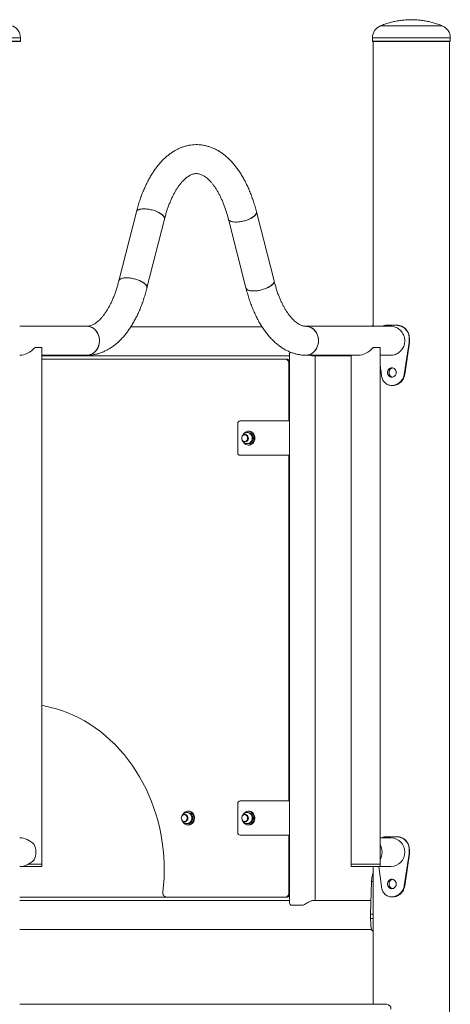
# Model space of a CAD drawing. Units: millimetres. Extents: x 0 to 2100, y 0 to 1488.
# Drawn here: x 719 to 769, y 485 to 599 of the extents above; entities that cross this region are included whole.
import ezdxf

# ---------------------------------------------------------------- set-up
doc = ezdxf.new("R2010")
doc.units = ezdxf.units.MM
doc.header["$LTSCALE"] = 50

msp = doc.modelspace()

# ---------------------------------------------------------------- linework, layer by layer
at = {"color": 8, "linetype": 'Continuous', "lineweight": 0}
for p, q in [((767.7203312, 598.5246352), (760.525297, 598.5246352)), ((717.27033, 597.1381954), (718.6478151, 597.1381954)), ((759.5978142, 597.1381954), (768.6478166, 597.1381954)), ((717.27033, 596.7381887), (718.6478151, 596.7381887)), ((759.5978142, 596.7381887), (768.6478166, 596.7381887)), ((749.9355421, 559.258192), (749.8851881, 559.258192)), ((759.4922991, 498.9848308), (759.6778132, 498.9848308)), ((749.9355421, 497.6581923), (749.8851881, 497.6581923))]:
    msp.add_line(p, q, dxfattribs=at)
at = {"color": 7, "linetype": 'Continuous', "lineweight": 0}
for p, q in [((718.6478151, 596.7381887), (718.6478151, 597.1381954)), ((759.5978142, 597.1381954), (759.5978142, 596.7381887)), ((768.6478166, 596.7381887), (768.6478166, 597.1381954)), ((759.6778141, 596.6881923), (759.6778141, 563.5731987)), ((759.6778141, 596.6881923), (768.5678141, 596.6881923)), ((768.5678141, 465.2825228), (768.5678141, 596.6881923)), ((732.1431471, 576.8789939), (730.1012469, 568.8588552)), ((748.1443772, 568.8588552), (746.102477, 576.8789939)), ((733.3670625, 568.0273942), (735.408963, 576.0475329)), ((742.8366611, 576.0475329), (744.8785616, 568.0273942)), ((761.1940585, 563.688188), (762.354067, 563.688188)), ((762.354067, 563.688188), (762.4658957, 563.688188)), ((726.3873988, 563.5731987), (718.5678133, 563.5731987)), ((746.7691384, 563.4881906), (731.4771118, 563.4881906)), ((761.7503131, 563.5731987), (751.8582279, 563.5731987)), ((763.8798781, 561.6881899), (763.2927698, 557.9631976)), ((763.8952376, 561.6881899), (763.3452492, 557.9631976)), ((763.8798781, 562.1881894), (763.8798781, 561.6881899)), ((763.8798781, 562.1881894), (763.8952376, 562.1881894)), ((763.8798781, 561.6881899), (763.8952376, 561.6881899)), ((763.8952376, 562.1881894), (763.8952376, 561.6881899)), ((718.5678133, 560.2031879), (718.607814, 560.2031879)), ((720.3490344, 561.1031941), (721.1340351, 561.1031941)), ((721.1353132, 560.2031879), (726.3873988, 560.2031879)), ((721.1353136, 501.003193), (721.1353136, 561.0456995)), ((749.9355419, 560.2943114), (749.9355419, 496.5820781)), ((751.8582279, 560.2031879), (757.9528132, 560.2031879)), ((757.1103131, 560.2031879), (757.1103131, 501.003193)), ((759.6940351, 561.1031941), (760.4790357, 561.1031941)), ((760.4803128, 501.003193), (760.4803128, 561.0456995)), ((760.4803139, 560.2031879), (761.7503131, 560.2031879)), ((749.4521758, 559.7581915), (721.1353119, 559.7581915)), ((721.1353134, 560.1181916), (749.9355414, 560.1181916)), ((749.6021768, 559.7581915), (749.4521758, 559.7581915)), ((749.8851881, 559.258192), (749.8851881, 552.5581888)), ((752.7006805, 560.1181916), (757.1103124, 560.1181916)), ((752.9355419, 496.758192), (752.9355419, 560.1181916)), ((760.6306863, 557.8915528), (760.4803126, 559.0559534)), ((763.2927698, 557.9631976), (763.3452492, 557.9631976)), ((761.8341291, 556.6881351), (761.9787666, 556.6881351)), ((743.9328197, 548.8581947), (743.9328197, 552.2581986)), ((744.1926265, 552.5581888), (749.9355419, 552.5581888)), ((745.1518567, 551.1981896), (745.0518565, 551.1981896)), ((745.2318565, 551.3581924), (745.1518567, 551.3581924)), ((744.6384192, 550.0210575), (744.5899178, 550.0902585)), ((744.8018567, 550.1431994), (744.701362, 550.1597456)), ((744.8018567, 550.9581975), (744.7318555, 550.9581975)), ((744.7318555, 550.1581959), (744.8018567, 550.1581959)), ((745.0363637, 549.9173931), (745.1014261, 549.9244503)), ((745.0518565, 549.9181918), (745.1518567, 549.9181918)), ((745.1518567, 549.7581891), (745.2318565, 549.7581891)), ((749.9355419, 548.5581926), (744.1926265, 548.5581926)), ((749.8851881, 548.5581926), (749.8851881, 508.3581976)), ((743.9328197, 504.6581916), (743.9328197, 508.0581955)), ((744.1926265, 508.3581976), (749.9355419, 508.3581976)), ((737.7819621, 506.7581944), (737.7119624, 506.7581944)), ((738.131962, 506.9981925), (738.0319603, 506.9981925)), ((738.2119604, 507.1581952), (738.131962, 507.1581952)), ((744.8018567, 506.7581944), (744.7318555, 506.7581944)), ((745.1518567, 506.9981925), (745.0518565, 506.9981925)), ((745.2318565, 507.1581952), (745.1518567, 507.1581952)), ((737.7819621, 505.9431962), (737.681479, 505.9597425)), ((737.7119624, 505.9581927), (737.7819621, 505.9581927)), ((738.0164691, 505.7173959), (738.081533, 505.7244531)), ((738.0319603, 505.7181946), (738.131962, 505.7181946)), ((738.131962, 505.5581919), (738.2119604, 505.5581919)), ((744.8018567, 505.9431962), (744.7013594, 505.9597484)), ((744.7318555, 505.9581927), (744.8018567, 505.9581927)), ((745.0363637, 505.7173959), (745.1014261, 505.7244531)), ((745.0518565, 505.7181946), (745.1518567, 505.7181946)), ((745.1518567, 505.5581919), (745.2318565, 505.5581919)), ((718.607814, 504.0731958), (718.5678133, 504.0731958)), ((749.9355419, 504.3581955), (744.1926265, 504.3581955)), ((749.8851881, 504.3581955), (749.8851881, 497.6581923)), ((761.7478126, 504.0731958), (760.4803139, 504.0731958)), ((761.1940585, 504.1881911), (762.354067, 504.1881911)), ((762.354067, 504.1881911), (762.4658957, 504.1881911)), ((763.8798781, 502.188193), (763.2927698, 498.4632007)), ((763.8952376, 502.188193), (763.3452492, 498.4632007)), ((763.8798781, 502.6881925), (763.8798781, 502.188193)), ((763.8798781, 502.6881925), (763.8952376, 502.6881925)), ((763.8798781, 502.188193), (763.8952376, 502.188193)), ((763.8952376, 502.6881925), (763.8952376, 502.188193)), ((718.5678133, 500.703191), (718.607814, 500.703191)), ((718.607814, 500.703191), (721.1353136, 500.703191)), ((719.5889281, 501.003193), (721.1353136, 501.003193)), ((721.1353136, 500.703191), (721.1353136, 501.003193)), ((757.1103131, 501.003193), (757.1103131, 500.703191)), ((757.1103131, 501.003193), (760.4803128, 501.003193)), ((757.1103131, 501.003193), (757.9528132, 501.003193)), ((757.1103131, 500.703191), (757.9528132, 500.703191)), ((757.9528132, 501.003193), (760.4803128, 501.003193)), ((757.9528132, 500.703191), (760.4803128, 500.703191)), ((759.6778141, 500.703191), (759.6778141, 484.6881918)), ((760.6306863, 498.3915559), (760.3321544, 500.703191)), ((760.4803128, 500.703191), (760.4803128, 501.003193)), ((760.4803139, 500.703191), (761.7479169, 500.703191)), ((759.4922991, 498.9848308), (759.3840367, 495.1881937)), ((763.2927698, 498.4632007), (763.3452492, 498.4632007)), ((735.658595, 497.1581928), (718.567813, 497.1581928)), ((749.4521758, 497.1581928), (735.658594, 497.1581928)), ((749.6021768, 497.1581928), (749.4521758, 497.1581928)), ((761.8341291, 497.1881382), (761.9787666, 497.1881382)), ((749.9355414, 496.758192), (718.5678134, 496.758192)), ((750.0845839, 496.214079), (751.5464998, 496.214079)), ((759.4288065, 496.758192), (752.7082505, 496.758192)), ((759.3840367, 495.1881937), (759.6836429, 495.1881937)), ((759.3840367, 495.1881937), (759.3840367, 494.6881942)), ((759.3840367, 494.6881942), (759.6836429, 494.6881942)), ((718.5678134, 493.388193), (759.4937511, 493.388193)), ((718.5678145, 484.6881918), (761.2740001, 484.6881918))]:
    msp.add_line(p, q, dxfattribs=at)
at = {"color": 7, "linetype": 'Continuous', "lineweight": 0, "flags": 128}
for points in [[(732.1431471, 576.8789939), (732.1524157, 576.9081406), (732.204442, 576.9939355), (732.2899643, 577.0684175), (732.4071603, 577.1300129), (732.5535304, 577.1773867), (732.7259595, 577.2095493), (732.9207668, 577.2257976), (733.1338016, 577.2257976), (733.3605316, 577.2095493), (733.596113, 577.1773867), (733.8355315, 577.1300129), (734.0736765, 577.0684175), (734.3054854, 576.9939355), (734.5260081, 576.9081406), (734.7305484, 576.8128566), (734.9147421, 576.7101339), (735.0746692, 576.6021422), (735.2069133, 576.4911822), (735.3086671, 576.3796381), (735.3777561, 576.2698702), (735.412704, 576.1642269), (735.4127706, 576.0649613), (735.408963, 576.0475329)], [(733.0252828, 577.227836), (732.8208137, 577.219694), (732.6367055, 577.195423), (732.4768813, 577.1555475), (732.3447445, 577.1009139), (732.2431136, 577.0327024), (732.1741564, 576.9523434), (732.1431549, 576.8790297)], [(735.408871, 576.0471515), (735.4171194, 576.1136583), (735.3995622, 576.2163929), (735.3474056, 576.3243846), (735.2617529, 576.4353327), (735.1444411, 576.5468887), (734.9979647, 576.6566447), (734.8254418, 576.762288), (734.6305539, 576.8615655), (734.4174595, 576.9523434), (734.1906856, 577.0327024), (733.9550835, 577.1009139), (733.715658, 577.1555475), (733.4775219, 577.195423), (733.2457527, 577.219694), (733.0252828, 577.227836)], [(742.8366611, 576.0475329), (742.8459296, 576.0183863), (742.897956, 575.9325913), (742.9834779, 575.8580975), (743.1006743, 575.7965139), (743.247044, 575.7491282), (743.4194735, 575.7169775), (743.6142808, 575.7007174), (743.8273156, 575.7007174), (744.0540456, 575.7169775), (744.2896266, 575.7491282), (744.5290455, 575.7965139), (744.7671901, 575.8580975), (744.9989994, 575.9325913), (745.2195221, 576.0183863), (745.424062, 576.1136583), (745.6082561, 576.2163929), (745.7681832, 576.3243846), (745.9004273, 576.4353327), (746.0021811, 576.5468887), (746.0712701, 576.6566447), (746.1062176, 576.762288), (746.1062846, 576.8615655), (746.102477, 576.8789939)], [(746.1024544, 576.8790893), (746.110633, 576.8128566), (746.0930762, 576.7101339), (746.0409195, 576.6021422), (745.9552669, 576.4911822), (745.837955, 576.3796381), (745.6914786, 576.2698702), (745.5189554, 576.1642269), (745.3240679, 576.0649613), (745.1109735, 575.9741835), (744.8841996, 575.8938245), (744.6485975, 575.825601), (744.409172, 575.7709793), (744.1710359, 575.7311038), (743.9392667, 575.7068328), (743.7187964, 575.6986789)], [(743.7187964, 575.6986789), (743.5143277, 575.7068328), (743.3302195, 575.7311038), (743.1703953, 575.7709793), (743.0382585, 575.825601), (742.9366276, 575.8938245), (742.8676703, 575.9741835), (742.8367494, 576.0471753)], [(730.9833826, 569.2077092), (730.7789135, 569.1995553), (730.594805, 569.1752843), (730.4349812, 569.1354088), (730.302844, 569.0807871), (730.2012131, 569.0125636), (730.1322562, 568.9322046), (730.1012469, 568.8588552)], [(730.101308, 568.8590936), (730.1105151, 568.8880018), (730.1625415, 568.9737968), (730.2480642, 569.0482906), (730.3652601, 569.1098742), (730.5116302, 569.1572598), (730.684059, 569.1894106), (730.8788667, 569.2056588), (731.0919014, 569.2056588), (731.3186311, 569.1894106), (731.5542129, 569.1572598), (731.7936313, 569.1098742), (732.0317763, 569.0482906), (732.2635849, 568.9737968), (732.4841076, 568.8880018), (732.6886479, 568.7927178), (732.872842, 568.6899952), (733.0327691, 568.5820035), (733.1650131, 568.4710554), (733.2667666, 568.3594994), (733.335856, 568.2497434), (733.3708035, 568.1441001), (733.3708705, 568.0448226), (733.367091, 568.0274896)], [(733.3670625, 568.0273942), (733.3752189, 568.0935315), (733.3576617, 568.1962542), (733.305505, 568.3042459), (733.2198524, 568.4152059), (733.1025409, 568.52675), (732.9560641, 568.6365179), (732.7835413, 568.7421612), (732.5886534, 568.8414268), (732.3755594, 568.9322046), (732.1487851, 569.0125636), (731.913183, 569.0807871), (731.6737579, 569.1354088), (731.4356214, 569.1752843), (731.2038526, 569.1995553), (730.9833826, 569.2077092)], [(744.8785531, 568.02743), (744.8878298, 567.9982475), (744.9398561, 567.9124526), (745.0253781, 567.8379706), (745.1425748, 567.7763752), (745.2889449, 567.7290014), (745.4613736, 567.6968388), (745.6561813, 567.6805905), (745.8692161, 567.6805905), (746.0959457, 567.6968388), (746.3315275, 567.7290014), (746.570946, 567.7763752), (746.8090903, 567.8379706), (747.0408995, 567.9124526), (747.2614222, 567.9982475), (747.4659625, 568.0935315), (747.6501566, 568.1962542), (747.8100837, 568.3042459), (747.9423278, 568.4152059), (748.0440813, 568.52675), (748.1131706, 568.6365179), (748.1481182, 568.7421612), (748.1481851, 568.8414268), (748.1443418, 568.8590101)], [(748.1443772, 568.8588552), (748.1525335, 568.7927178), (748.1349763, 568.6899952), (748.0828197, 568.5820035), (747.9971671, 568.4710554), (747.8798556, 568.3594994), (747.7333788, 568.2497434), (747.5608559, 568.1441001), (747.365968, 568.0448226), (747.152874, 567.9540447), (746.9260997, 567.8736857), (746.6904976, 567.8054742), (746.4510725, 567.7508406), (746.212936, 567.7109651), (745.9811672, 567.6866941), (745.7606965, 567.6785521)], [(745.7606965, 567.6785521), (745.5562282, 567.6866941), (745.3721197, 567.7109651), (745.2122958, 567.7508406), (745.0801587, 567.8054742), (744.9785278, 567.8736857), (744.9095709, 567.9540447), (744.8785616, 568.0273942)], [(726.3873988, 563.5731987), (726.4406956, 563.5720662), (726.6524528, 563.5451607), (726.8585628, 563.4829454), (727.054633, 563.3867315), (727.2364769, 563.2585815), (727.4002282, 563.1012253), (727.5423925, 562.9180244), (727.6599396, 562.7128653), (727.750366, 562.4901227), (727.8117412, 562.2545651), (727.8427591, 562.0111875), (727.8427591, 561.7651991), (727.8117412, 561.5218214), (727.750366, 561.2862639), (727.6599396, 561.0635213), (727.5423925, 560.8583621), (727.4002282, 560.6751613), (727.2364769, 560.517805), (727.054633, 560.389655), (726.8585628, 560.2934412), (726.6524528, 560.2312259), (726.4406956, 560.2043203), (726.3873988, 560.2031879)], [(726.3876776, 560.2031879), (726.4939149, 560.207694), (726.7046862, 560.2435044), (726.9086902, 560.3143744), (727.1015857, 560.4187898), (727.2792536, 560.5545215), (727.4379205, 560.7186846), (727.5741951, 560.9077624), (727.6851762, 561.1177377), (727.7684947, 561.34414), (727.8223799, 561.5821413), (727.8456756, 561.8266515), (727.8378966, 562.0724849), (727.7992029, 562.3143844), (727.7304152, 562.5472001), (727.6330047, 562.765973), (727.5090517, 562.9660419), (727.3611835, 563.1431393), (727.1925696, 563.2934741), (727.0067872, 563.4138755), (726.8078057, 563.5017566), (726.5998684, 563.5552339), (726.3873988, 563.5731987)], [(751.8618567, 563.5731868), (751.9115246, 563.5720662), (752.1232818, 563.5451607), (752.3293919, 563.4829454), (752.525462, 563.3867315), (752.7073059, 563.2585815), (752.8710573, 563.1012253), (753.0132215, 562.9180244), (753.1307686, 562.7128653), (753.221195, 562.4901227), (753.2825702, 562.2545651), (753.3135881, 562.0111875), (753.3135881, 561.7651991), (753.2825702, 561.5218214), (753.221195, 561.2862639), (753.1307686, 561.0635213), (753.0132215, 560.8583621), (752.8710573, 560.6751613), (752.7073059, 560.517805), (752.525462, 560.389655), (752.3293919, 560.2934412), (752.1232818, 560.2312259), (751.9115246, 560.2043203), (751.8555411, 560.2031998)], [(753.3174802, 561.8881992), (753.3019325, 562.133532), (753.2556095, 562.3736433), (753.1795074, 562.6034073), (753.0752419, 562.8179244), (752.9450378, 563.0126289), (752.7916722, 563.1833605), (752.6184126, 563.3264951), (752.4289497, 563.438981), (752.2273202, 563.5183982), (752.0178291, 563.5630898), (751.8582279, 563.5731987)], [(751.8582279, 560.2031879), (752.0178291, 560.2132968), (752.2273202, 560.2579884), (752.4289497, 560.3374056), (752.6184126, 560.4498915), (752.7916722, 560.5930261), (752.9450378, 560.7637576), (753.0752419, 560.9584621), (753.1795074, 561.1729793), (753.2556095, 561.4027432), (753.3019325, 561.6428546), (753.3174802, 561.8881992)], [(744.5975652, 551.0381393), (744.6595753, 551.1211089), (744.7758809, 551.2301497), (744.9097707, 551.3077668), (745.0549779, 551.3503365), (745.2047147, 551.3558678), (745.3519815, 551.3240985), (745.4898897, 551.2565068), (745.6119922, 551.1562757), (745.7125799, 551.028078), (745.7869475, 550.8778981), (745.8316187, 550.7127813), (745.844508, 550.5404285), (745.8250063, 550.3689102), (745.7740324, 550.2062491), (745.6939634, 550.060039), (745.5885468, 549.9371223), (745.4627123, 549.8432449), (745.3223418, 549.7827939), (745.1739987, 549.7586063), (745.0246206, 549.7718028), (744.8811943, 549.8217634), (744.7504224, 549.9061755), (744.6384192, 550.0210575), (744.6384192, 550.0210575)], [(745.1015037, 551.1956266), (745.1844996, 551.179593), (745.3094334, 551.1248879), (745.4193976, 551.0372452), (745.5080019, 550.9217552), (745.5700971, 550.7851414), (745.6020726, 550.635343), (745.6020726, 550.4810504), (745.5700971, 550.331252), (745.5080019, 550.1946382), (745.4193976, 550.0791482), (745.3094334, 549.9915055), (745.1844996, 549.9367885), (745.1018109, 549.9208025)], [(745.1518567, 551.1981896), (745.2844998, 551.179593), (745.4094336, 551.1248879), (745.5193978, 551.0372452), (745.6080021, 550.9217552), (745.6700973, 550.7851414), (745.7020728, 550.635343), (745.7020728, 550.4810504), (745.6700973, 550.331252), (745.6080021, 550.1946382), (745.5193978, 550.0791482), (745.4094336, 549.9915055), (745.2844998, 549.9367885), (745.1518567, 549.9181918), (745.1518567, 549.9181918)], [(745.2318565, 551.3581924), (745.2847145, 551.3558678), (745.4319813, 551.3240985), (745.5698896, 551.2565068), (745.6919921, 551.1562757), (745.7925797, 551.028078), (745.8669474, 550.8778981), (745.9116186, 550.7127813), (745.9245079, 550.5404285), (745.9050062, 550.3689102), (745.8540323, 550.2062491), (745.7739633, 550.060039), (745.6685467, 549.9371223), (745.5427121, 549.8432449), (745.4023416, 549.7827939), (745.2539986, 549.7586063), (745.2318565, 549.7581891)], [(744.3854472, 550.5581907), (744.4008375, 550.6761006), (744.4456403, 550.7835201), (744.5158733, 550.8709244), (744.6052983, 550.9305409), (744.7059685, 550.9570769), (744.8089409, 550.9481601), (744.9050609, 550.904601), (744.9857933, 550.8302621), (745.0439603, 550.7317475), (745.0743975, 550.6178073), (745.0743975, 550.4985742), (745.0439603, 550.3846458), (744.9857933, 550.2861194), (744.9050609, 550.2117805), (744.8089409, 550.1682214), (744.7059685, 550.1593164), (744.6052983, 550.1858405), (744.5158733, 550.2454571), (744.4456403, 550.3328613), (744.4008375, 550.4402927), (744.3854472, 550.5581907)], [(744.701362, 550.9566359), (744.7482915, 550.9685568), (744.8554245, 550.9685568), (744.9577955, 550.9320907), (745.046312, 550.8624128), (745.1131072, 550.7656983), (745.1522474, 550.6505422), (745.1602535, 550.5271844), (745.1364132, 550.4065804), (745.082848, 550.299447), (745.0043147, 550.2153091), (744.9077921, 550.1616291), (744.8018567, 550.1431994), (744.8018567, 550.1431994)], [(722.7201634, 519.1098265), (723.4133947, 518.8886098), (724.0977821, 518.6333112), (724.7720687, 518.3443836), (725.4350169, 518.0223636), (726.0854086, 517.6678471), (726.7220503, 517.2814778), (727.3437719, 516.8639831), (727.9494327, 516.4161018), (728.5379206, 515.9386686), (729.108154, 515.4325656), (729.6590869, 514.8987226), (730.1897071, 514.338117), (730.6990403, 513.7517623), (731.1861507, 513.140767), (731.6501448, 512.5062279), (732.0901708, 511.8493132), (732.5054197, 511.1712388), (732.8951287, 510.4732446), (733.2585829, 509.756606), (733.5951151, 509.0226583), (733.9041073, 508.2727245), (734.1849928, 507.5082056), (734.4372543, 506.7304842), (734.6604283, 505.9409968), (734.8541072, 505.1411978), (735.0179334, 504.3325535), (735.1516063, 503.5165421), (735.254882, 502.6946715), (735.3275682, 501.8684439), (735.3695346, 501.039385), (735.3807011, 500.2090029), (735.3610497, 499.3788353), (735.3106152, 498.5504023), (735.2294906, 497.7252237)], [(737.3655528, 506.3581935), (737.3809417, 506.4760975), (737.4257446, 506.5835229), (737.4959789, 506.6709272), (737.5854051, 506.7305438), (737.6860754, 506.7570738), (737.7890465, 506.7481629), (737.8851678, 506.7046038), (737.9658988, 506.6302649), (738.0240671, 506.5317444), (738.0545031, 506.4178101), (738.0545031, 506.298577), (738.0240671, 506.1846427), (737.9658988, 506.0861222), (737.8851678, 506.0117833), (737.7890465, 505.9682242), (737.6860754, 505.9593133), (737.5854051, 505.9858433), (737.4959789, 506.0454599), (737.4257446, 506.1328641), (737.3809417, 506.2402896), (737.3655528, 506.3581935)], [(737.5551608, 506.801366), (737.5648793, 506.8177871), (737.663699, 506.9478027)], [(737.663699, 506.9478027), (737.7844155, 507.0502571), (737.9213818, 507.1203462), (738.0681943, 507.1547977), (738.2179892, 507.1520022), (738.3637603, 507.112091), (738.498694, 507.0369236), (738.6164799, 506.9300226), (738.7116101, 506.7963831), (738.7796364, 506.6422574), (738.8173777, 506.4748458), (738.82307, 506.3019804), (738.7964474, 506.1317436), (738.738754, 505.9720925), (738.6526868, 505.8305017), (738.5422722, 505.7135812), (738.412672, 505.6268028), (738.2699451, 505.5742196), (738.1207671, 505.5582992), (737.972113, 505.5797807), (737.8309321, 505.6376568), (737.7038277, 505.7292275), (737.5967426, 505.850207), (737.5599859, 505.9067599)], [(737.681479, 506.7566446), (737.7283969, 506.7685596), (737.8355285, 506.7685596), (737.9378996, 506.7320935), (738.0264161, 506.6624097), (738.0932125, 506.5656952), (738.1323515, 506.450539), (738.1403576, 506.3271812), (738.1165186, 506.2065772), (738.0629534, 506.0994438), (737.9844201, 506.0153059), (737.8878974, 505.9616319), (737.7819621, 505.9431962), (737.7819621, 505.9431962)], [(738.0816063, 506.9956235), (738.1646022, 506.9795958), (738.2895359, 506.9248847), (738.3995002, 506.837242), (738.4881044, 506.721758), (738.5501997, 506.5851382), (738.5821752, 506.4353398), (738.5821752, 506.2810473), (738.5501997, 506.1312489), (738.4881044, 505.994635), (738.3995002, 505.8791451), (738.2895359, 505.7915024), (738.1646022, 505.7367913), (738.0819147, 505.7207994)], [(738.131962, 506.9981925), (738.2646038, 506.9795958), (738.3895376, 506.9248847), (738.4995019, 506.837242), (738.5881061, 506.721758), (738.6502014, 506.5851382), (738.6821768, 506.4353398), (738.6821768, 506.2810473), (738.6502014, 506.1312489), (738.5881061, 505.994635), (738.4995019, 505.8791451), (738.3895376, 505.7915024), (738.2646038, 505.7367913), (738.131962, 505.7181946)], [(738.2119604, 507.1581952), (738.2979876, 507.1520022), (738.4437587, 507.112091), (738.5786924, 507.0369236), (738.6964783, 506.9300226), (738.7916085, 506.7963831), (738.8596347, 506.6422574), (738.8973761, 506.4748458), (738.9030684, 506.3019804), (738.8764458, 506.1317436), (738.8187524, 505.9720925), (738.7326852, 505.8305017), (738.6222706, 505.7135812), (738.4926704, 505.6268028), (738.3499435, 505.5742196), (738.2119604, 505.5581919)], [(744.3854472, 506.3581935), (744.4008375, 506.4760975), (744.4456403, 506.5835229), (744.5158733, 506.6709272), (744.6052983, 506.7305438), (744.7059685, 506.7570738), (744.8089409, 506.7481629), (744.9050609, 506.7046038), (744.9857933, 506.6302649), (745.0439603, 506.5317444), (745.0743975, 506.4178101), (745.0743975, 506.298577), (745.0439603, 506.1846427), (744.9857933, 506.0861222), (744.9050609, 506.0117833), (744.8089409, 505.9682242), (744.7059685, 505.9593133), (744.6052983, 505.9858433), (744.5158733, 506.0454599), (744.4456403, 506.1328641), (744.4008375, 506.2402896), (744.3854472, 506.3581935)], [(744.5892519, 506.8250648), (744.5898869, 506.826084), (744.6901338, 506.9546393), (744.8119679, 507.0553056), (744.9496955, 507.1233801), (745.0968771, 507.1556679), (745.2466294, 507.1506731), (745.3919476, 507.108622), (745.5260438, 507.0314817), (745.6426411, 506.9228581), (745.7362885, 506.7878298), (745.8026114, 506.6327147), (745.8385047, 506.4647607), (745.842291, 506.2918238), (745.8137921, 506.1219923), (745.7543423, 505.9632055), (745.666724, 505.8228902), (745.5550279, 505.7076029), (745.4244805, 505.6227318), (745.2811858, 505.5722586), (745.1318439, 505.5585257), (744.9834389, 505.5821888), (744.8429084, 505.6421391), (744.7168235, 505.7355694), (744.7168235, 505.7355694)], [(744.7013594, 506.7566387), (744.7482915, 506.7685596), (744.8554245, 506.7685596), (744.9577955, 506.7320935), (745.046312, 506.6624097), (745.1131072, 506.5656952), (745.1522474, 506.450539), (745.1602535, 506.3271812), (745.1364132, 506.2065772), (745.082848, 506.0994438), (745.0043147, 506.0153059), (744.9077921, 505.9616319), (744.8018567, 505.9431962), (744.8018567, 505.9431962)], [(745.1015037, 506.9956235), (745.1844996, 506.9795958), (745.3094334, 506.9248847), (745.4193976, 506.837242), (745.5080019, 506.721758), (745.5700971, 506.5851382), (745.6020726, 506.4353398), (745.6020726, 506.2810473), (745.5700971, 506.1312489), (745.5080019, 505.994635), (745.4193976, 505.8791451), (745.3094334, 505.7915024), (745.1844996, 505.7367913), (745.1018109, 505.7207994)], [(745.1518567, 506.9981925), (745.2844998, 506.9795958), (745.4094336, 506.9248847), (745.5193978, 506.837242), (745.6080021, 506.721758), (745.6700973, 506.5851382), (745.7020728, 506.4353398), (745.7020728, 506.2810473), (745.6700973, 506.1312489), (745.6080021, 505.994635), (745.5193978, 505.8791451), (745.4094336, 505.7915024), (745.2844998, 505.7367913), (745.1518567, 505.7181946)], [(745.2318565, 507.1581952), (745.3266293, 507.1506731), (745.4719475, 507.108622), (745.6060436, 507.0314817), (745.7226409, 506.9228581), (745.8162884, 506.7878298), (745.8826112, 506.6327147), (745.9185046, 506.4647607), (745.9222909, 506.2918238), (745.8937919, 506.1219923), (745.8343422, 505.9632055), (745.7467239, 505.8228902), (745.6350278, 505.7076029), (745.5044804, 505.6227318), (745.3611857, 505.5722586), (745.2318565, 505.5581919)], [(744.7168235, 505.7355694), (744.6110817, 505.8581106), (744.5939209, 505.8839134)]]:
    msp.add_lwpolyline(points, dxfattribs=at)
at = {"color": 7, "linetype": 'Continuous', "lineweight": 0}
for centre, radius, start, end in [((717.1478134, 597.1381937), 1.5, 0, 67.562315437), ((761.0978134, 597.1381937), 1.5, 112.437684563, 180), ((767.1478134, 597.1381937), 1.5, 0, 67.562315437), ((718.5978134, 596.7381937), 0.05, 270, 0), ((759.6478134, 596.7381937), 0.05, 180, 270), ((768.5978134, 596.7381937), 0.05, 270, 0), ((749.4160867, 559.2894379), 0.4701408, 356.189273852, 85.597515446), ((749.5913847, 559.3406905), 0.4176404, 34.507777055, 88.51926702), ((744.2142607, 552.2769544), 0.2820653, 94.398864212, 183.812656422), ((744.2142808, 548.8394452), 0.282085, 176.188878682, 265.597347274), ((724.6922118, 530.4527069), 11.5130322, 252.004305354, 260.137264612), ((744.2142861, 508.0769404), 0.28209, 94.403654158, 183.810119886), ((744.2142743, 504.6394421), 0.2820785, 176.188785965, 265.598566683), ((761.6662507, 502.3884839), 1.6866851, 272.773838724, 87.228304297), ((718.5582024, 502.3881934), 1.9025081, 331.793478675, 28.206521325), ((758.8024241, 502.3881934), 1.9025081, 331.793478675, 28.206521325), ((735.7012037, 497.6363164), 0.4800185, 169.326250308, 264.907337405), ((749.4160867, 497.6269464), 0.4701408, 274.402484554, 3.810726148), ((749.5929776, 497.5727583), 0.4146675, 271.271186868, 325.701769057), ((761.2343112, 484.1725714), 0.5171456, 356.188646333, 85.598450246)]:
    msp.add_arc(centre, radius, start, end, dxfattribs=at)
for centre, major_axis, start_param, end_param in [((719.4503134, 561.8881937), (1.4592528, 1.4592528), 3.6651914292, 4.7513641151), ((719.4503134, 561.8881937), (1.4592528, -1.4592528), 0.5235987756, 0.5625739104), ((758.7953134, 561.8881937), (1.4592528, 1.4592528), 3.6651914292, 4.7513641151), ((758.7953134, 561.8881937), (-1.4592528, 1.4592528), 3.6651914292, 3.7041665639), ((719.4503134, 502.3881937), (1.4592528, -1.4592528), 1.6101233754, 2.617993878), ((719.4503134, 502.3881937), (1.4592528, 1.4592528), 3.6651914292, 4.6730619318)]:
    msp.add_ellipse(centre, major_axis=major_axis, ratio=0.5773502692, start_param=start_param, end_param=end_param, dxfattribs=at)
for points, knots in [([(767.7127392, 598.5268764), (767.7033521, 598.531038), (767.529702, 598.6080226), (767.1803393, 598.7316989), (766.6653601, 598.8947403), (766.1396284, 599.0250638), (765.6066104, 599.1259853), (765.0676375, 599.1959628), (764.5246366, 599.2348847), (763.9793899, 599.2423745), (763.4337402, 599.2182571), (762.8894894, 599.1625274), (762.3485322, 599.0750162), (761.8124307, 598.9564712), (761.2838839, 598.8049056), (760.8577908, 598.6612863), (760.6129949, 598.5573886), (760.5372284, 598.5252313)], [0, 0, 0, 0, 0.0041841289, 0.0774008191, 0.1507736244, 0.2242923169, 0.2979455276, 0.371727346, 0.4456333576, 0.5196593349, 0.5938059102, 0.6680740675, 0.7424672629, 0.8169903185, 0.8916532398, 0.9664657046, 1, 1, 1, 1]), ([(717.2355463, 596.6881923), (717.361776, 596.6881923), (717.6181603, 596.6881923), (717.9412839, 596.6881923), (718.1921625, 596.6881923), (718.3726965, 596.6881923), (718.4964427, 596.6881923), (718.5712018, 596.6881923), (718.603065, 596.6881923), (718.5956795, 596.6881923), (718.5946795, 596.6881923)], [0, 0, 0, 0, 0.1521267424, 0.3089836858, 0.470228034, 0.5962969966, 0.7223516679, 0.8511025221, 0.9798391874, 1, 1, 1, 1]), ([(759.6509498, 596.6881923), (759.652915, 596.6881923), (759.65721, 596.6881923), (759.7211233, 596.6881923), (759.8286524, 596.6881923), (759.9949052, 596.6881923), (760.2295466, 596.6881923), (760.5404426, 596.6881923), (760.8998129, 596.6881923), (761.3074829, 596.6881923), (761.7670702, 596.6881923), (762.2369958, 596.6881923), (762.6975069, 596.6881923), (763.1365947, 596.6881923), (763.5890254, 596.6881923), (764.0503602, 596.6881923), (764.5124406, 596.6881923), (764.9671843, 596.6881923), (765.4099908, 596.6881923), (765.8761259, 596.6881923), (766.3538874, 596.6881923), (766.8237662, 596.6881923), (767.2432708, 596.6881923), (767.6160241, 596.6881923), (767.941894, 596.6881923), (768.1920367, 596.6881923), (768.3727264, 596.6881923), (768.4964325, 596.6881923), (768.5712067, 596.6881923), (768.6030648, 596.6881923), (768.5956795, 596.6881923), (768.5946795, 596.6881923)], [0, 0, 0, 0, 0.027706322, 0.0605526622, 0.0927184461, 0.1248803533, 0.166024291, 0.2060427831, 0.2448561053, 0.2836726724, 0.3236912446, 0.3648315792, 0.3969975745, 0.4291594241, 0.462009845, 0.4948561505, 0.5277062054, 0.5605527128, 0.5927183437, 0.6248803884, 0.666024326, 0.7060428182, 0.7448561403, 0.7836726618, 0.8236912537, 0.8648315883, 0.896997552, 0.9291594542, 0.9620098751, 0.9948560873, 1, 1, 1, 1]), ([(746.102477, 576.8789939), (746.0753186, 576.983555), (745.9967243, 577.2861458), (745.8545884, 577.7763552), (745.6710623, 578.3439932), (745.4715857, 578.8960213), (745.2564943, 579.4315268), (745.0257899, 579.9492501), (744.7795227, 580.4479615), (744.5177797, 580.926371), (744.2406857, 581.3831403), (743.9484318, 581.816722), (743.64146, 582.2254753), (743.3203542, 582.6075935), (742.9860077, 582.9613696), (742.6395403, 583.2850513), (742.2823635, 583.5771487), (741.9160756, 583.8364549), (741.5423918, 584.062119), (741.1629793, 584.2537346), (740.779421, 584.4112675), (740.3931361, 584.5349552), (740.0053767, 584.6251803), (739.6172703, 584.6824531), (739.2297904, 584.7072933), (738.8438618, 584.7001611), (738.4604269, 584.6615075), (738.0803164, 584.5917352), (737.7042169, 584.491151), (737.332588, 584.3599611), (736.9658653, 584.1981294), (736.6044868, 584.0056062), (736.2489898, 583.7821841), (735.900015, 583.5278031), (735.5584094, 583.242439), (735.2251515, 582.926407), (734.9013788, 582.5803012), (734.5882627, 582.2050888), (734.2869408, 581.8020679), (733.9984101, 581.3727697), (733.7235332, 580.9188138), (733.4630029, 580.4419439), (733.217308, 579.9438314), (732.9868071, 579.4260502), (732.7717422, 578.8900115), (732.5722154, 578.3371447), (732.3886392, 577.7685385), (732.2473835, 577.2805102), (732.1695255, 576.980603), (732.1431471, 576.8789939)], [0, 0, 0, 0, 0.0118466197, 0.0342831066, 0.0567697807, 0.079318559, 0.1019333859, 0.1246166342, 0.1473673872, 0.1701808293, 0.1930464667, 0.2159448888, 0.2388356464, 0.2616692312, 0.2843863004, 0.3069166494, 0.329188092, 0.3511350017, 0.3727080243, 0.3938823532, 0.4146599895, 0.4350679653, 0.4551537036, 0.4749795781, 0.4946176723, 0.5141455044, 0.5336371303, 0.5531524173, 0.5727702441, 0.5925650639, 0.61260452, 0.6329453933, 0.6536303322, 0.6746827952, 0.696105148, 0.7178764606, 0.7399555554, 0.7622862433, 0.7848047858, 0.8074482267, 0.8301614764, 0.8528970357, 0.8756150415, 0.8982958065, 0.9209274548, 0.9435040495, 0.966024352, 0.9884889842, 1, 1, 1, 1]), ([(735.408963, 576.0475329), (735.431582, 576.1346087), (735.4972081, 576.3872487), (735.6149193, 576.7929576), (735.7651512, 577.2571291), (735.9256361, 577.7005906), (736.0951986, 578.1220989), (736.2728659, 578.5202679), (736.4575312, 578.8938608), (736.6479531, 579.2418215), (736.8428515, 579.5631985), (737.0408476, 579.857288), (737.2404978, 580.1235564), (737.4403276, 580.3617263), (737.638785, 580.5717715), (737.8343885, 580.7539469), (738.025772, 580.9088797), (738.2118981, 581.0375771), (738.3922217, 581.14144), (738.5670273, 581.222039), (738.7379114, 581.2810034), (738.9085752, 581.319463), (739.0853515, 581.3368842), (739.2632303, 581.3299114), (739.4415166, 581.2985442), (739.6136061, 581.2468304), (739.7853953, 581.1750694), (739.9649296, 581.0797696), (740.1534389, 580.9576637), (740.3508751, 580.8055153), (740.5501995, 580.6271717), (740.7508675, 580.4220137), (740.952033, 580.1895774), (741.152563, 579.9297791), (741.3512254, 579.6427857), (741.5467494, 579.32901), (741.7379122, 578.989011), (741.9235362, 578.6235478), (742.1024968, 578.2335502), (742.2736848, 577.820063), (742.4361725, 577.3843981), (742.5887558, 576.9275715), (742.722814, 576.4814485), (742.8013154, 576.182249), (742.8366611, 576.0475329)], [0, 0, 0, 0, 0.0125271962, 0.0363461591, 0.0600942707, 0.0837578723, 0.1073295684, 0.1308039141, 0.1541756603, 0.1774437293, 0.2006096701, 0.2236815481, 0.2466748204, 0.2696165115, 0.2925477161, 0.3155116074, 0.3385928674, 0.3619153909, 0.3856598684, 0.4100905223, 0.4355997565, 0.4627753904, 0.4924569985, 0.5254012876, 0.5542874768, 0.580554165, 0.605110225, 0.6285510343, 0.6533909378, 0.6774132147, 0.7009305142, 0.7241650096, 0.7472601222, 0.7703091219, 0.7933626766, 0.8164586859, 0.8396257519, 0.8628798426, 0.8862289682, 0.9096757697, 0.9332184925, 0.9568527494, 0.9805727342, 1, 1, 1, 1]), ([(730.1012469, 568.8588552), (730.0786289, 568.7717795), (730.0130044, 568.5191367), (729.8953021, 568.1134218), (729.7450539, 567.649258), (729.5845779, 567.205797), (729.4150149, 566.784289), (729.2373393, 566.386121), (729.0526893, 566.0125134), (728.8622588, 565.6645704), (728.6673627, 565.3431735), (728.4693672, 565.0491018), (728.269715, 564.7828345), (728.0698917, 564.5446446), (727.871422, 564.3346201), (727.6758212, 564.1524399), (727.4844411, 563.9975088), (727.2983139, 563.8688114), (727.1179907, 563.7649464), (726.9431854, 563.6843558), (726.7723007, 563.6253577), (726.6016388, 563.5870377), (726.4748588, 563.5741159), (726.4021364, 563.5733533), (726.3873988, 563.5731987)], [0, 0, 0, 0, 0.02505431263, 0.07269302093, 0.12018831242, 0.16751542099, 0.21465875273, 0.26160728863, 0.30835141717, 0.35488678177, 0.40121912699, 0.44736226937, 0.49334876899, 0.53923248541, 0.58509427144, 0.63102198399, 0.67718450034, 0.72382944662, 0.77131826913, 0.82017944108, 0.87119783715, 0.92554890472, 0.9849120878, 1, 1, 1, 1]), ([(751.8582279, 563.5731987), (751.8345645, 563.5735913), (751.751621, 563.5749674), (751.6135739, 563.592181), (751.439933, 563.6352305), (751.2684826, 563.698489), (751.0899204, 563.784782), (750.9023984, 563.8974417), (750.7056222, 564.0398441), (750.5069496, 564.2081602), (750.3067167, 564.4030324), (750.1056125, 564.6250546), (749.904704, 564.8744334), (749.7051758, 565.151106), (749.5083104, 565.4547506), (749.3153411, 565.7848407), (749.1274713, 566.1407037), (748.945843, 566.5214723), (748.7715693, 566.92615), (748.6056772, 567.353547), (748.4491129, 567.8023516), (748.3053645, 568.2633081), (748.2059839, 568.6192826), (748.1549692, 568.8176654), (748.1443772, 568.8588552)], [0, 0, 0, 0, 0.0242262046, 0.0849165581, 0.139397293, 0.1897809824, 0.2374902047, 0.2880802155, 0.3366774912, 0.3840331485, 0.430676942, 0.4769467823, 0.5230625212, 0.5691589557, 0.6153105355, 0.661585578, 0.7080246934, 0.7546491146, 0.8014689167, 0.8484814743, 0.8956816621, 0.9430580004, 0.9881772734, 1, 1, 1, 1]), ([(726.3873988, 560.2031879), (726.4716997, 560.2045445), (726.684158, 560.2079635), (727.0238158, 560.2415707), (727.4041722, 560.3088603), (727.7805654, 560.407428), (728.1525042, 560.5365442), (728.5195849, 560.6962814), (728.881335, 560.8867327), (729.2372508, 561.1080248), (729.586696, 561.3603126), (729.9288355, 561.6435684), (730.2626872, 561.9575409), (730.5871464, 562.3016223), (730.9010222, 562.6748977), (731.2031876, 563.0760693), (731.4926058, 563.5036388), (731.7684433, 563.9559715), (732.0299629, 564.4313414), (732.2766849, 564.9280538), (732.5082226, 565.4445449), (732.7243447, 565.9793878), (732.9249308, 566.5311507), (733.1095806, 567.0987458), (733.2556157, 567.5991002), (733.3371321, 567.9123707), (733.3670625, 568.0273942)], [0, 0, 0, 0, 0.0256434987, 0.0646278095, 0.1036499955, 0.142866513, 0.1824276892, 0.2224692643, 0.263106987, 0.3044275922, 0.3464819296, 0.3892769961, 0.4327742348, 0.4768937105, 0.5215247623, 0.5665400555, 0.6118136826, 0.6572335971, 0.7027050295, 0.7481442962, 0.7935115772, 0.8387819263, 0.8839429188, 0.928990436, 0.9739274229, 1, 1, 1, 1]), ([(744.8785616, 568.0273942), (744.9057208, 567.9228331), (744.9843173, 567.6202417), (745.1264519, 567.1300333), (745.3099793, 566.5623946), (745.5094527, 566.0103673), (745.7245418, 565.4748605), (745.9552575, 564.9571391), (746.2015134, 564.4584257), (746.4632571, 563.9800173), (746.7403605, 563.523248), (747.0326067, 563.0896657), (747.3395858, 562.6809131), (747.6606861, 562.2987948), (747.9950326, 561.9450173), (748.3415059, 561.6213405), (748.6986766, 561.3292217), (749.0649665, 561.0699372), (749.4386492, 560.8442676), (749.8180608, 560.6526549), (750.201623, 560.4951169), (750.5879073, 560.3714458), (750.9756652, 560.2811606), (751.3637648, 560.2241078), (751.6583502, 560.204609), (751.8228439, 560.2034394), (751.8582279, 560.2031879)], [0, 0, 0, 0, 0.0236932131, 0.0685662396, 0.1135396165, 0.1586372246, 0.2038668771, 0.2492334483, 0.2947349, 0.3403618487, 0.3860931737, 0.4318900349, 0.4776716332, 0.5233388159, 0.5687729831, 0.6138336869, 0.6583769385, 0.7022704576, 0.7454165303, 0.7877652507, 0.8293205248, 0.8701364903, 0.9103079894, 0.949959816, 0.9892359454, 1, 1, 1, 1]), ([(759.6778127, 563.6800937), (759.6704566, 563.6788403), (759.646179, 563.6747039), (759.609993, 563.6593473), (759.5676924, 563.6249352), (759.5437032, 563.5908132), (759.5313194, 563.5731987)], [0, 0, 0, 0, 0.12349955, 0.4075876555, 0.6941831646, 1, 1, 1, 1]), ([(760.749678, 563.5731987), (760.8139605, 563.6036718), (760.9515126, 563.6688784), (761.1097633, 563.6814771), (761.1940585, 563.688188)], [0, 0, 0, 0, 0.46733160677, 1, 1, 1, 1]), ([(762.354067, 563.688188), (762.4099037, 563.6848499), (762.5096294, 563.678888), (762.6553111, 563.6597397), (762.7911237, 563.6241282), (762.9747876, 563.5580063), (763.1979952, 563.4412187), (763.4320594, 563.2523952), (763.6244969, 563.0280796), (763.7658226, 562.7726951), (763.8565486, 562.4895433), (763.871966, 562.2903917), (763.8798781, 562.1881894)], [0, 0, 0, 0, 0.07477961087, 0.13355822305, 0.19285562392, 0.25703111661, 0.38467729101, 0.51071602574, 0.63274652806, 0.75173847282, 0.87259504513, 1, 1, 1, 1]), ([(762.4658957, 563.688188), (762.5182085, 563.6848501), (762.6116766, 563.6788862), (762.7482666, 563.6597053), (762.8755438, 563.6240534), (763.0480748, 563.5577148), (763.2579085, 563.4402251), (763.4769852, 563.2510944), (763.6569388, 563.0266291), (763.7888731, 562.7714494), (763.873477, 562.4888435), (763.8878464, 562.2903099), (763.8952376, 562.1881894)], [0, 0, 0, 0, 0.0724204198, 0.1293948138, 0.1870274888, 0.2496206055, 0.3749907486, 0.5002560445, 0.6230580079, 0.7442359791, 0.8684417266, 1, 1, 1, 1]), ([(761.7513812, 563.567131), (761.7932545, 563.568276), (761.9113893, 563.5715066), (762.1141197, 563.5282309), (762.3488899, 563.4444027), (762.5767569, 563.3178772), (762.7899586, 563.1540447), (762.9835632, 562.9517729), (763.1466218, 562.7163962), (763.2713266, 562.4520001), (763.3468738, 562.1748235), (763.3723004, 561.8906467), (763.348944, 561.6176722), (763.2804609, 561.3541351), (763.1724461, 561.1083316), (763.0252655, 560.8786266), (762.8424597, 560.6711544), (762.6268448, 560.4915454), (762.3882743, 560.3495264), (762.134951, 560.252925), (761.9198017, 560.2051727), (761.7931941, 560.20772), (761.7512383, 560.2085642)], [0, 0, 0, 0, 0.0272991161, 0.077017281, 0.1281431296, 0.1786169089, 0.2304138142, 0.2835298438, 0.3381272424, 0.3920885292, 0.4477741629, 0.4990100578, 0.5518618621, 0.6011105636, 0.6516992655, 0.7027050408, 0.7550395876, 0.8088150508, 0.8641596893, 0.9175586065, 0.9726801754, 1, 1, 1, 1]), ([(750.0296029, 560.5716638), (750.0200336, 560.5564129), (749.981874, 560.4955967), (749.9463762, 560.3983164), (749.9391185, 560.3279697), (749.9356558, 560.2944068)], [0, 0, 0, 0, 0.14894696381, 0.5939568269, 1, 1, 1, 1]), ([(752.7312484, 560.1216368), (752.7114363, 560.1214059), (752.628934, 560.1204446), (752.5098781, 560.1484696), (752.4015228, 560.1988206), (752.3921245, 560.2031879)], [0, 0, 0, 0, 0.2239768601, 0.9326909571, 1, 1, 1, 1]), ([(763.2927698, 557.9631976), (763.2785771, 557.9007531), (763.2516162, 557.7821321), (763.1956, 557.617841), (763.1112489, 557.4393843), (762.9829073, 557.2506519), (762.7991977, 557.0592582), (762.5890787, 556.901068), (762.3587199, 556.7823299), (762.1160193, 556.7090768), (761.8689338, 556.6816081), (761.6286727, 556.6959591), (761.4049864, 556.756742), (761.2027242, 556.8637805), (761.026144, 557.0125065), (760.8772646, 557.1928781), (760.761814, 557.4017945), (760.6767779, 557.6356363), (760.6461985, 557.8054233), (760.6306863, 557.8915528)], [0, 0, 0, 0, 0.04474927466, 0.08500667515, 0.12119320846, 0.18289804075, 0.24471009385, 0.30881492854, 0.3713343865, 0.4342018141, 0.49932105443, 0.56446754434, 0.62742560389, 0.69009809625, 0.75441391489, 0.81708981121, 0.87760003812, 0.93790898378, 1, 1, 1, 1]), ([(761.3498655, 558.1881932), (761.3513773, 558.1516526), (761.3543468, 558.0798762), (761.3899753, 557.9412075), (761.4797331, 557.7903318), (761.63872, 557.663631), (761.8351162, 557.6254046), (762.0370788, 557.6636151), (762.208962, 557.7902541), (762.3104169, 557.9411578), (762.3498805, 558.0798182), (762.358918, 558.1882139), (762.3498037, 558.2966247), (762.3104225, 558.4353118), (762.208883, 558.5861943), (762.0370816, 558.7127754), (761.8350345, 558.7509837), (761.638743, 558.7127408), (761.4797424, 558.5861583), (761.3902178, 558.4352459), (761.3545358, 558.2966153), (761.3514413, 558.224775), (761.3498655, 558.1881932)], [0, 0, 0, 0, 0.0310471491, 0.0609856835, 0.1225118283, 0.1858859592, 0.2499869388, 0.3141617177, 0.3774621695, 0.439008336, 0.4689507157, 0.4999965308, 0.5311082919, 0.5610770225, 0.6225293217, 0.6859252947, 0.7500041577, 0.814193659, 0.877480955, 0.93895145, 0.9689134367, 1, 1, 1, 1]), ([(761.886081, 558.7278656), (761.8570041, 558.7191634), (761.7987081, 558.7017166), (761.7198372, 558.6481827), (761.6299305, 558.5552318), (761.5423474, 558.4032249), (761.5309167, 558.2600199), (761.5251835, 558.1881932)], [0, 0, 0, 0, 0.1401143726, 0.2809129815, 0.4280839231, 0.7131466839, 1, 1, 1, 1]), ([(761.5251835, 558.1881932), (761.5308739, 558.1163184), (761.5422299, 557.9728796), (761.6462905, 557.792975), (761.768411, 557.6840636), (761.8569658, 557.6572975), (761.8859638, 557.6485328)], [0, 0, 0, 0, 0.2869929178, 0.5727452295, 0.8600922506, 1, 1, 1, 1]), ([(763.3452492, 557.9631976), (763.3319636, 557.900789), (763.3067633, 557.7824112), (763.2543633, 557.6182267), (763.1756054, 557.440187), (763.0558482, 557.2518084), (762.8838906, 557.0601663), (762.6871585, 556.9019761), (762.4710069, 556.7820165), (762.243924, 556.711743), (762.0768799, 556.6831662), (761.9905248, 556.6900489), (761.9795385, 556.6909246)], [0, 0, 0, 0, 0.0908740864, 0.1723714837, 0.2452608088, 0.3685139046, 0.4906177125, 0.6158810251, 0.7368060066, 0.8574422194, 0.9818633647, 1, 1, 1, 1]), ([(745.101245, 551.1941008), (745.0963971, 551.1951103), (745.0450466, 551.2058031), (744.944355, 551.1955912), (744.8089067, 551.1624833), (744.6863822, 551.0987103), (744.5809132, 551.0124273), (744.4983671, 550.9056339), (744.4479396, 550.8147309), (744.434913, 550.7587065), (744.4320872, 550.7465533)], [0, 0, 0, 0, 0.0169873632, 0.1799355813, 0.3391013127, 0.4952198326, 0.6493759392, 0.8028991531, 0.9572437876, 1, 1, 1, 1]), ([(744.4257853, 550.3883175), (744.4269797, 550.3815331), (744.4367383, 550.3260996), (744.4840993, 550.2341992), (744.5646398, 550.1211737), (744.6660846, 550.0315668), (744.7870083, 549.9633741), (744.9132332, 549.9237957), (744.9992975, 549.9193205), (745.0363637, 549.9173931)], [0, 0, 0, 0, 0.0249179938, 0.2035986769, 0.3655969714, 0.5272082564, 0.6886146229, 0.8658924951, 1, 1, 1, 1]), ([(738.0813476, 506.9940976), (738.0765006, 506.9951071), (738.0251516, 507.0058016), (737.92446, 506.9955879), (737.7890141, 506.9624786), (737.6664839, 506.8987145), (737.5610211, 506.8124246), (737.4784717, 506.7056356), (737.4280401, 506.6147329), (737.4150178, 506.5587053), (737.4121926, 506.5465502)], [0, 0, 0, 0, 0.0169843045, 0.1799324143, 0.3390982737, 0.4952135877, 0.6493752819, 0.8028922312, 0.9572375479, 1, 1, 1, 1]), ([(745.101245, 506.9940976), (745.0963971, 506.9951071), (745.0450466, 507.0057999), (744.9443546, 506.9955887), (744.8089088, 506.9624783), (744.6863782, 506.8987152), (744.5809174, 506.8124236), (744.4983653, 506.7056367), (744.4479374, 506.6147323), (744.4349129, 506.5587053), (744.4320872, 506.5465502)], [0, 0, 0, 0, 0.016987321, 0.1799351346, 0.3391004708, 0.4952154852, 0.6493755434, 0.8028930346, 0.9572372858, 1, 1, 1, 1]), ([(737.4058909, 506.1883203), (737.4070853, 506.1815359), (737.4168443, 506.1261011), (737.464197, 506.0341961), (737.5447478, 505.9211773), (737.6461901, 505.8315693), (737.767112, 505.7633703), (737.893339, 505.723791), (737.9794034, 505.719321), (738.0164691, 505.7173959)], [0, 0, 0, 0, 0.0249178844, 0.2036030531, 0.3655967258, 0.5272061145, 0.6886166927, 0.8658954209, 1, 1, 1, 1]), ([(744.4257853, 506.1883203), (744.4269797, 506.1815359), (744.4367387, 506.1261007), (744.4840955, 506.0341978), (744.564642, 505.9211759), (744.666086, 505.8315702), (744.7870064, 505.7633701), (744.913233, 505.7237908), (744.9992975, 505.719321), (745.0363637, 505.7173959)], [0, 0, 0, 0, 0.0249179016, 0.2036045085, 0.3655964102, 0.5272070971, 0.6886164085, 0.8658936246, 1, 1, 1, 1]), ([(760.749678, 504.0731958), (760.8139605, 504.1036686), (760.9515129, 504.1688744), (761.1097634, 504.1814777), (761.1940585, 504.1881911)], [0, 0, 0, 0, 0.4673311132, 1, 1, 1, 1]), ([(762.354067, 504.1881911), (762.4099038, 504.1848539), (762.50963, 504.1788937), (762.6553106, 504.1597348), (762.7911238, 504.1241259), (762.9747878, 504.0580033), (763.1979928, 503.941215), (763.4320635, 503.7523986), (763.6244949, 503.5280768), (763.7658216, 503.2726941), (763.8565493, 502.9895446), (763.8719662, 502.7903948), (763.8798781, 502.6881925)], [0, 0, 0, 0, 0.0747797371, 0.1335587795, 0.1928562805, 0.2570318816, 0.3846782715, 0.5107156804, 0.6327482691, 0.7517404148, 0.87259483, 1, 1, 1, 1]), ([(762.4658957, 504.1881911), (762.5182086, 504.1848541), (762.6116772, 504.1788919), (762.748266, 504.1597004), (762.8755438, 504.1240511), (763.0480749, 504.0577117), (763.2579061, 503.9402215), (763.4769892, 503.7510976), (763.6569368, 503.5266265), (763.7888722, 503.2714484), (763.8734778, 502.9888448), (763.8878466, 502.790313), (763.8952376, 502.6881925)], [0, 0, 0, 0, 0.0724205463, 0.1293954045, 0.1870281802, 0.2496214062, 0.3749917684, 0.5002556296, 0.6230598032, 0.7442379862, 0.8684414968, 1, 1, 1, 1]), ([(759.6778135, 499.9173454), (759.6664496, 499.8977879), (759.6276649, 499.8310386), (759.5812879, 499.6821217), (759.5367108, 499.4749577), (759.5073271, 499.240661), (759.4973569, 499.070933), (759.4922991, 498.9848308)], [0, 0, 0, 0, 0.0956500588, 0.3264509921, 0.5492695897, 0.7713464898, 1, 1, 1, 1]), ([(763.2927698, 498.4632007), (763.2785773, 498.4007541), (763.2516171, 498.2821309), (763.1956, 498.1178382), (763.1112489, 497.9393814), (762.9829073, 497.7506491), (762.7991977, 497.5592552), (762.5890785, 497.4010658), (762.3587209, 497.2823247), (762.1160179, 497.209084), (761.8689343, 497.1816025), (761.6286726, 497.195957), (761.4049863, 497.2567389), (761.2027245, 497.3637781), (761.0261422, 497.512503), (760.8772676, 497.692881), (760.7618125, 497.9017919), (760.6767773, 498.1356353), (760.6461985, 498.3054245), (760.6306863, 498.3915559)], [0, 0, 0, 0, 0.044750519, 0.0850078278, 0.1211942787, 0.18289897045, 0.24471088278, 0.30881557147, 0.37133488704, 0.43420179787, 0.49932103268, 0.56446737422, 0.62742529039, 0.69009764001, 0.75441331217, 0.81708999917, 0.87759898971, 0.93790779801, 1, 1, 1, 1]), ([(761.3498655, 498.6881963), (761.3513772, 498.6516557), (761.3543467, 498.5798792), (761.3899763, 498.4412096), (761.4797297, 498.2903286), (761.6387222, 498.1636349), (761.8351149, 498.1254099), (762.0370817, 498.163609), (762.2089577, 498.2902583), (762.31042, 498.4411571), (762.3498796, 498.5798198), (762.358918, 498.6882169), (762.3498046, 498.7966262), (762.3104196, 498.9353114), (762.2088855, 499.0861975), (762.0370814, 499.2127777), (761.8350339, 499.250989), (761.6387437, 499.2127359), (761.479742, 499.0861561), (761.3902196, 498.9352442), (761.3545351, 498.7966167), (761.3514411, 498.7247782), (761.3498655, 498.6881963)], [0, 0, 0, 0, 0.0310471564, 0.0609856978, 0.1225132393, 0.1858864578, 0.2499874523, 0.3141619411, 0.3774633347, 0.439008133, 0.4689521356, 0.4999979579, 0.5311097264, 0.5610768479, 0.6225305439, 0.6859265318, 0.7500054098, 0.8141952314, 0.8774825422, 0.9389530515, 0.9689134295, 1, 1, 1, 1]), ([(761.886081, 499.2278627), (761.8570041, 499.2191606), (761.7987081, 499.2017138), (761.7198372, 499.1481798), (761.6299305, 499.055229), (761.5423484, 498.9032237), (761.530917, 498.7600209), (761.5251835, 498.6881963)], [0, 0, 0, 0, 0.1401154758, 0.2809151932, 0.4280872935, 0.7131522987, 1, 1, 1, 1]), ([(761.5251835, 498.6881963), (761.5308743, 498.616322), (761.5422314, 498.4728824), (761.6462868, 498.2929708), (761.7684136, 498.18407), (761.856966, 498.1572971), (761.8859638, 498.1485299)], [0, 0, 0, 0, 0.2869916429, 0.5727493778, 0.8600905246, 1, 1, 1, 1]), ([(763.3452492, 498.4632007), (763.3319638, 498.40079), (763.3067641, 498.2824101), (763.2543633, 498.1182239), (763.1756055, 497.9401841), (763.0558481, 497.7518056), (762.8838906, 497.5601633), (762.6871583, 497.401974), (762.471008, 497.2820112), (762.2439225, 497.2117506), (762.0768801, 497.1831631), (761.9905248, 497.190046), (761.9795385, 497.1909217)], [0, 0, 0, 0, 0.0908766353, 0.1723738488, 0.2452630094, 0.3685158272, 0.4906193597, 0.6158823898, 0.7368070986, 0.8574422305, 0.9818634056, 1, 1, 1, 1]), ([(749.9368424, 496.5811423), (749.9364269, 496.5781768), (749.9310698, 496.5399462), (749.9580678, 496.4447306), (750.0124709, 496.3214567), (750.0655109, 496.2424792), (750.0845839, 496.214079)], [0, 0, 0, 0, 0.0317624461, 0.4094634405, 0.7876442522, 1, 1, 1, 1]), ([(751.5464998, 496.214079), (751.6328747, 496.2671684), (751.7957272, 496.3672638), (752.0306054, 496.5030775), (752.2334363, 496.6080523), (752.4102588, 496.6848838), (752.5583287, 496.7339074), (752.6674962, 496.7578989), (752.716375, 496.7554859), (752.7312245, 496.7547528)], [0, 0, 0, 0, 0.1934750122, 0.3647803796, 0.5358709907, 0.6706515394, 0.8053092955, 0.9408525565, 1, 1, 1, 1]), ([(759.3840367, 494.6881942), (759.3842116, 494.6319096), (759.3845236, 494.5314862), (759.3855701, 494.3870554), (759.3877179, 494.2534489), (759.3923831, 494.0726067), (759.4026252, 493.853984), (759.4264538, 493.6258541), (759.4654951, 493.4374778), (759.5253527, 493.300038), (759.5950518, 493.2202233), (759.6543187, 493.2068661), (759.6778138, 493.2015709)], [0, 0, 0, 0, 0.0740827781, 0.132179129, 0.1910755168, 0.2554098596, 0.385543639, 0.5163886378, 0.6479335096, 0.7781561658, 0.9120550026, 1, 1, 1, 1])]:
    msp.add_open_spline(points, degree=3, knots=knots, dxfattribs=at)

doc.saveas('drawing.dxf')
